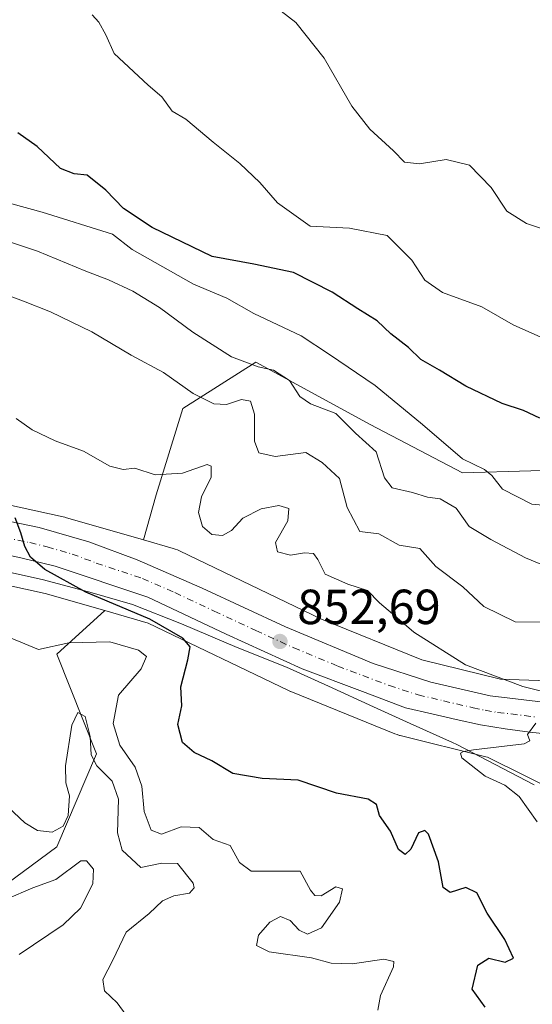
# Model space of a CAD drawing. Units: metres. Extents: x 655205 to 658670, y 4730176 to 4732566.
# Drawn here: x 657496 to 657600, y 4730915 to 4731115 of the extents above; entities that cross this region are included whole.
import ezdxf

# ---------------------------------------------------------------- set-up
doc = ezdxf.new("R2010")
doc.units = ezdxf.units.M
doc.header["$MEASUREMENT"] = 0
doc.linetypes.add('DGN Style 4', pattern=[2.638475, 1.318413, -0.659207, 0.001648, -0.659207])
for name, color, linetype, lineweight in [('Carretera de calzada única Cxs', 7, 'Continuous', 13), ('Carretera de calzada única eje', 7, 'DGN Style 4', 0), ('Curva de nivel maestra', 30, 'Continuous', 30), ('Curva de nivel normal', 30, 'Continuous', 0), ('Espacio natural protegido', 121, 'Continuous', 13), ('Espacio natural protegido CxS', 121, 'Continuous', 0), ('Matorral CxS', 135, 'Continuous', 0), ('Núcleo urbano CxS', 7, 'Continuous', 0), ('Punto de cota en terreno', 7, 'Continuous', 0), ('Roquedo CxS', 135, 'Continuous', 0), ('Rótulo de punto de cota en terreno', 7, 'Continuous', 0)]:
    doc.layers.add(name, color=color, linetype=linetype, lineweight=lineweight)
doc.styles.add('Style-Arial', font='txt')

# ---------------------------------------------------------------- blocks, each defined once
blk = doc.blocks.new('*U5')
at = {"layer": 'Roquedo CxS', "color": 135, "linetype": 'Continuous', "lineweight": 0}
blk.add_polyline3d([(657477.7557, 4730927.7337, 832.8605), (657503.3703, 4730946.6153, 838.4127), (657511.4597, 4730965.4979, 840.95), (657503.3709, 4730985.7299, 845.2797), (657513.1262, 4730994.6011, 849.5601), (657521.9931, 4730992.0427, 850.0064), (657550.4976, 4730978.3475, 851.967), (657550.9005, 4730978.1675, 851.98), (657550.9591, 4730978.1435, 851.9824), (657572.1281, 4730969.5704, 853.6509), (657572.5595, 4730969.4101, 853.6628), (657573.0605, 4730969.2582, 853.6918), (657573.2151, 4730969.2183, 853.7016), (657590.5901, 4730964.9321, 854.8749), (657590.9453, 4730964.8531, 854.9137), (657605.8327, 4730957.4753, 857.0077)], dxfattribs=at)
blk = doc.blocks.new('*U9')
at = {"layer": 'Matorral CxS', "color": 135, "linetype": 'Continuous', "lineweight": 0}
blk.add_polyline3d([(657479.7711, 4731002.7461, 848.03), (657500.9951, 4730998.1016, 849.3987), (657513.1262, 4730994.6011, 849.5601), (657503.3709, 4730985.7299, 845.2797), (657511.4597, 4730965.4979, 840.95), (657503.3703, 4730946.6153, 838.4127), (657477.7557, 4730927.7337, 832.8605)], dxfattribs=at)
blk = doc.blocks.new('5PATER')
at = {"layer": 'Núcleo urbano CxS', "linetype": 'Continuous', "lineweight": 0}
h = blk.add_hatch(color=51, dxfattribs=at)
edge = h.paths.add_edge_path()
edge.add_ellipse((0, 0), major_axis=(-0.11, -0.111), ratio=0.999422, start_angle=0, end_angle=360)

msp = doc.modelspace()

# ---------------------------------------------------------------- linework, layer by layer
at = {"layer": 'Carretera de calzada única Cxs', "color": 7, "linetype": 'Continuous', "lineweight": 13}
for points in [[(657489.5401, 4731013.6101, 850.0204), (657499.8201, 4731011.4801, 850.6141), (657509.9201, 4731008.5801, 851.1073), (657519.7601, 4731004.9201, 851.5663), (657532.9501, 4730999.1801, 851.7437), (657549.8601, 4730991.3001, 852.5836), (657567.7201, 4730983.8801, 853.4537), (657579.4501, 4730980.0901, 854.0778), (657591.4601, 4730977.2901, 854.4992), (657602.3201, 4730976.0001, 855.1555)], [(657489.5401, 4731013.6101, 850.0204), (657499.8201, 4731011.4801, 850.6141), (657509.9201, 4731008.5801, 851.1073), (657519.7601, 4731004.9201, 851.5663), (657532.9501, 4730999.1801, 851.7437), (657549.8601, 4730991.3001, 852.5836), (657567.7201, 4730983.8801, 853.4537), (657579.4501, 4730980.0901, 854.0778), (657591.4601, 4730977.2901, 854.4992), (657602.3201, 4730976.0001, 855.1555)], [(657604.6001, 4730969.3801, 855.2589), (657599.5501, 4730969.8901, 855.0397), (657594.5201, 4730970.5701, 854.7993), (657589.5101, 4730971.4301, 854.5678), (657584.5401, 4730972.4601, 854.3419), (657579.6101, 4730973.6701, 854.1435), (657574.2801, 4730974.8701, 854.0783), (657565.5301, 4730978.1701, 853.5538), (657553.2701, 4730982.8101, 852.8771), (657537.8301, 4730989.8401, 852.1105), (657521.8801, 4730997.3501, 851.4806), (657503.0501, 4731003.6201, 850.2803), (657496.0501, 4731005.3601, 849.8794), (657488.0201, 4731007.0601, 849.7127)], [(657604.6001, 4730969.3801, 855.2589), (657599.5501, 4730969.8901, 855.0397), (657594.5201, 4730970.5701, 854.7993), (657589.5101, 4730971.4301, 854.5678), (657584.5401, 4730972.4601, 854.3419), (657579.6101, 4730973.6701, 854.1435), (657574.2801, 4730974.8701, 854.0783), (657565.5301, 4730978.1701, 853.5538), (657553.2701, 4730982.8101, 852.8771), (657537.8301, 4730989.8401, 852.1105), (657521.8801, 4730997.3501, 851.4806), (657503.0501, 4731003.6201, 850.2803), (657496.0501, 4731005.3601, 849.8794), (657488.0201, 4731007.0601, 849.7127)]]:
    msp.add_polyline3d(points, dxfattribs=at)
at = {"layer": 'Carretera de calzada única eje', "color": 7, "linetype": 'DGN Style 4', "lineweight": 0}
msp.add_polyline3d([(657492.7901, 4731009.4801, 849.8257), (657497.9301, 4731008.4201, 850.1329), (657501.4301, 4731007.5501, 850.2492), (657506.4801, 4731006.1001, 850.5409), (657511.4001, 4731004.2701, 850.8412), (657520.8201, 4731001.1301, 851.3396), (657527.4101, 4730998.2601, 851.6071), (657535.3901, 4730994.5101, 851.9416), (657543.8401, 4730990.5701, 852.4283), (657551.5601, 4730987.0501, 852.8112), (657560.4901, 4730983.3401, 853.2139), (657571.0001, 4730979.3701, 853.6761), (657576.8601, 4730977.4801, 853.9317), (657579.5301, 4730976.8801, 854.032), (657581.9901, 4730976.2701, 854.1265), (657588.0001, 4730974.8701, 854.3902), (657590.4801, 4730974.3601, 854.5055), (657592.9901, 4730973.9301, 854.6144), (657598.4201, 4730973.2801, 854.8385), (657600.9301, 4730972.9401, 854.9207)], dxfattribs=at)
at = {"layer": 'Curva de nivel maestra', "color": 30, "linetype": 'Continuous', "lineweight": 30, "flags": 128}
for points, elevation in [([(657601.6, 4731033.7201), (657598.28, 4731035.2501), (657593.94, 4731036.7101), (657586.51, 4731040.2101), (657581.19, 4731043.4401), (657577.36, 4731045.6101), (657574.88, 4731048.0301), (657571.27, 4731050.8401), (657568.52, 4731053.4801), (657564.56, 4731055.9301), (657559.37, 4731059.3001), (657551.52, 4731063.2601), (657543.47, 4731065.0101), (657534.98, 4731066.5601), (657522.76, 4731072.4401), (657516.96, 4731076.2901), (657513.38, 4731080.0401), (657509.54, 4731083.0501), (657506.89, 4731083.3101), (657504.12, 4731084.4201), (657499.38, 4731088.9101), (657495.46, 4731091.6401)], 875), ([(657590.48, 4730914.0801), (657587.8, 4730917.6901), (657588.99, 4730922.6001), (657591.22, 4730924.0301), (657594.52, 4730923.2001), (657596.21, 4730924.0001), (657594.44, 4730927.7701), (657590.87, 4730933.1701), (657588.77, 4730937.2601), (657586.52, 4730938.3701), (657583.34, 4730937.3701), (657581.9, 4730938.3601), (657581.01, 4730943.5901), (657578.94, 4730949.1601), (657578.21, 4730949.9201), (657576.92, 4730949.4401), (657575.36, 4730946.1401), (657574.21, 4730945.0701), (657572.84, 4730946.1001), (657571.21, 4730949.8001), (657568.97, 4730952.9601), (657568.35, 4730955.2001), (657566.68, 4730956.3301), (657560.28, 4730957.5401), (657552.47, 4730960.1801), (657545.11, 4730960.4801), (657539.18, 4730961.5401), (657534.89, 4730964.0801), (657531.33, 4730965.7601), (657528.96, 4730967.8101), (657527.98, 4730971.4401), (657528.82, 4730975.2801), (657528.57, 4730979.1501), (657530.01, 4730984.6201), (657530.47, 4730987.2801), (657529.04, 4730988.9901), (657522.29, 4730992.8701), (657509.29, 4730998.3401), (657500.97, 4731002.9401), (657498.03, 4731005.4301), (657496.86, 4731007.6001), (657496.09, 4731010.4401), (657494.9, 4731013.4501)], 850)]:
    msp.add_lwpolyline(points, dxfattribs=dict(at, elevation=elevation))
at = {"layer": 'Curva de nivel normal', "color": 30, "linetype": 'Continuous', "lineweight": 0, "flags": 128}
for points, elevation in [([(657605.11, 4731071.1201), (657598.89, 4731073.2201), (657594.85, 4731075.7601), (657591.68, 4731080.5801), (657587.29, 4731085.0701), (657582.52, 4731086.2701), (657577.11, 4731085.3901), (657574.1, 4731085.6901), (657571.86, 4731087.9901), (657567, 4731092.3801), (657563.35, 4731097.0801), (657557.74, 4731106.8201), (657551.96, 4731114.0601), (657543.64, 4731120.5601)], 885), ([(657510.6, 4731115.6501), (657511.92, 4731114.1801), (657513.35, 4731111.5801), (657515.06, 4731107.7701), (657521.93, 4731101.3301), (657524.71, 4731098.9501), (657526.82, 4731096.0601), (657529.6, 4731094.4201), (657535.19, 4731089.7501), (657540.61, 4731085.4301), (657544.65, 4731081.5501), (657548.23, 4731077.4701), (657554.92, 4731072.7101), (657562.89, 4731072.3101), (657570.56, 4731070.8101), (657575.59, 4731065.8001), (657578.18, 4731061.7601), (657581.82, 4731059.2501), (657589.79, 4731056.2901), (657596.18, 4731052.6301), (657606.18, 4731048.2201)], 880), ([(657603.69, 4731015.9101), (657599.97, 4731016.2501), (657594, 4731019.2801), (657591.83, 4731022.0501), (657590.34, 4731023.2601), (657585.84, 4731025.4401), (657577.71, 4731032.4001), (657568.1, 4731040.3501), (657558.84, 4731046.6601), (657553.04, 4731050.4401), (657543.47, 4731054.9401), (657537.93, 4731058.1101), (657531.2, 4731060.9201), (657518.7, 4731067.9701), (657514.74, 4731071.0901), (657500.4, 4731075.5601), (657488.01, 4731078.9401)], 870), ([(657604.91, 4731002.7601), (657598.68, 4731005.3001), (657591.59, 4731009.0601), (657587.2, 4731011.7001), (657584.55, 4731015.4201), (657581.32, 4731017.3101), (657578.73, 4731017.6401), (657575.7, 4731018.6201), (657571.59, 4731019.5601), (657569.98, 4731021.5701), (657568.29, 4731026.8701), (657564.1, 4731030.6801), (657560.09, 4731034.6701), (657554.99, 4731036.5801), (657552.76, 4731038.0701), (657550.72, 4731041.3201), (657547.45, 4731043.4301), (657544.34, 4731044.1001), (657538.88, 4731046.1301), (657531.01, 4731051.1601), (657524.27, 4731056.2001), (657518.83, 4731059.4901), (657513.89, 4731061.8101), (657509.27, 4731063.5301), (657499.44, 4731067.6601), (657485.19, 4731072.3401)], 865), ([(657602.51, 4730992.2701), (657596.6, 4730992.3201), (657590.18, 4730995.4501), (657585.91, 4730999.4301), (657580.42, 4731003.5701), (657577.18, 4731007.2301), (657572.99, 4731007.8801), (657568.84, 4731010.1701), (657565.01, 4731010.6901), (657562.41, 4731015.5401), (657560.85, 4731021.4301), (657557.34, 4731024.6801), (657554, 4731026.7501), (657547.76, 4731025.9201), (657544.44, 4731026.6601), (657543.6, 4731029.0301), (657543.55, 4731034.5301), (657542.74, 4731037.1701), (657540.92, 4731037.5001), (657537.91, 4731036.4901), (657535.34, 4731036.5901), (657531.14, 4731038.6901), (657525.1, 4731042.9801), (657518.54, 4731046.4901), (657510.54, 4731051.2101), (657502.08, 4731055.3201), (657496.59, 4731057.4901), (657487.37, 4731060.9401)], 860), ([(657495.12, 4731033.6301), (657498.37, 4731031.3601), (657503.03, 4731029.1301), (657508.83, 4731026.9701), (657514.18, 4731023.9601), (657516.86, 4731023.2701), (657519.24, 4731023.5401), (657523.39, 4731022.1701), (657528.92, 4731022.5201), (657533.98, 4731024.3101), (657534.74, 4731023.9301), (657534.74, 4731021.7301), (657532.81, 4731017.6901), (657532.2, 4731014.5301), (657533, 4731011.6901), (657534.89, 4731010.0801), (657537.06, 4731009.8901), (657538.9, 4731010.8901), (657541.2, 4731013.3601), (657544.9, 4731015.2501), (657548.53, 4731015.9701), (657550.55, 4731015.3301), (657550.34, 4731012.8201), (657547.87, 4731008.4201), (657548.26, 4731006.5401), (657550.87, 4731005.8801), (657553.72, 4731006.3201), (657555.6, 4731006.2401), (657556.48, 4731004.9601), (657557.96, 4731001.9901), (657562.56, 4730999.9801), (657566.52, 4730998.7201), (657568.97, 4730996.1801), (657571.6, 4730993.9401), (657575.96, 4730990.2101), (657586.46, 4730983.5901), (657598.15, 4730979.2101), (657605.75, 4730977.2901)], 855), ([(657568.68, 4730913.4501), (657569.17, 4730916.4501), (657571.84, 4730922.2401), (657571.88, 4730923.3401), (657569.86, 4730923.8201), (657563.52, 4730922.8601), (657559.18, 4730923.0001), (657555.16, 4730924.0501), (657546.58, 4730925.2601), (657543.96, 4730926.5501), (657544.36, 4730928.6601), (657546.69, 4730931.3401), (657548.85, 4730932.4701), (657550.84, 4730931.6201), (657552.69, 4730929.6901), (657554.35, 4730928.8701), (657557.19, 4730930.1801), (657560.83, 4730935.3601), (657561.5, 4730938.0901), (657560.11, 4730938.5001), (657557.14, 4730936.6801), (657555.85, 4730936.7401), (657554.95, 4730937.8101), (657552.85, 4730941.6701), (657542.9, 4730941.6501), (657540.51, 4730943.4401), (657538.65, 4730946.9101), (657535.16, 4730948.0801), (657532.35, 4730950.5301), (657528.69, 4730950.6601), (657524.66, 4730949.2201), (657522.57, 4730949.9801), (657521.14, 4730953.7701), (657520.68, 4730958.9401), (657519.34, 4730962.8001), (657516.18, 4730967.2501), (657514.86, 4730971.6501), (657515.96, 4730977.4001), (657520.54, 4730982.7701), (657521.62, 4730985.2601), (657520.01, 4730986.6001), (657514.19, 4730988.2601), (657505.84, 4730988.0301), (657499.64, 4730986.7301), (657491.26, 4730990.1501)], 845), ([(657485.59, 4730962.0401), (657496.88, 4730951.5101), (657499.45, 4730949.9201), (657502.46, 4730949.5901), (657504.68, 4730950.8001), (657505.73, 4730952.9601), (657506, 4730956.9701), (657505.25, 4730959.5901), (657505.19, 4730963.0901), (657506.42, 4730971.3301), (657507.67, 4730973.9101), (657509.16, 4730973.0801), (657510.14, 4730969.0501), (657510.39, 4730965.2801), (657511.55, 4730963.0601), (657514.64, 4730959.9901), (657515.91, 4730956.2801), (657515.74, 4730949.4301), (657516.68, 4730945.9301), (657520.5, 4730942.4201), (657524.71, 4730943.3001), (657527.94, 4730943.2001), (657531.1, 4730939.2701), (657531.34, 4730938.2701), (657530.38, 4730937.2001), (657527.18, 4730936.6601), (657524.85, 4730935.6601), (657522.18, 4730933.0801), (657517.52, 4730929.2501), (657514.76, 4730923.5701), (657512.78, 4730919.6401), (657513.09, 4730917.3601), (657515.64, 4730914.9401), (657521.35, 4730907.1401)], 840), ([(657600.79, 4730971.7401), (657599.06, 4730969.4401), (657599.56, 4730968.1501), (657598.39, 4730967.5701), (657588.12, 4730966.3101), (657586.04, 4730965.9701), (657585.43, 4730965.6801), (657585.74, 4730964.7201), (657590.44, 4730960.9901), (657594.47, 4730959.1701), (657597.37, 4730956.8301), (657601.06, 4730951.7301)], 855), ([(657493.19, 4730936.0101), (657498.53, 4730938.3001), (657503.19, 4730940.0101), (657508.26, 4730943.7801), (657509.46, 4730943.7701), (657510.86, 4730942.1101), (657510.73, 4730939.1201), (657508.2, 4730934.1801), (657504.68, 4730930.7701), (657495.77, 4730924.7801)], 835)]:
    msp.add_lwpolyline(points, dxfattribs=dict(at, elevation=elevation))
at = {"layer": 'Espacio natural protegido', "color": 121, "linetype": 'Continuous', "lineweight": 13, "flags": 128}
msp.add_lwpolyline([(657487.8908, 4731003.7022), (657500.7117, 4731000.8532), (657510.5816, 4730998.1881), (657518.7675, 4730995.8401), (657528.7683, 4730991.907), (657540.0602, 4730987.09), (657550.1141, 4730983.109), (657558.6499, 4730979.2549), (657567.7828, 4730975.0369), (657575.2216, 4730971.7071), (657583.8566, 4730967.8419), (657584.6779, 4730967.4151), (657600.4203, 4730959.2358)], dxfattribs=at)
at = {"layer": 'Espacio natural protegido CxS', "color": 121, "linetype": 'Continuous', "lineweight": 0, "flags": 128}
msp.add_lwpolyline([(657487.8908, 4731003.7022), (657500.7117, 4731000.8532), (657510.5816, 4730998.1881), (657518.7675, 4730995.8401), (657528.7683, 4730991.907), (657540.0602, 4730987.09), (657550.1141, 4730983.109), (657558.6499, 4730979.2549), (657567.7828, 4730975.0369), (657575.2216, 4730971.7071), (657583.8566, 4730967.8419), (657584.6779, 4730967.4151), (657600.4203, 4730959.2358)], dxfattribs=at)
at = {"layer": 'Matorral CxS', "color": 135, "linetype": 'Continuous', "lineweight": 0}
for points in [[(657714.7171, 4731022.6883, 859.8637), (657706.7865, 4731039.7545, 862.4796), (657718.2261, 4731055.2791, 863.1049), (657706.7871, 4731074.8893, 866.4671), (657688.8109, 4731078.9747, 870.9319), (657668.8131, 4731087.8217, 878.144), (657649.4069, 4731080.4991, 881.8219), (657652.3355, 4731048.2785, 879.45), (657646.2753, 4731027.5391, 874.8599), (657638.1495, 4731023.4133, 871.855), (657613.6363, 4731023.4135, 872.9878), (657585.8549, 4731022.5965, 869.5764), (657567.0617, 4731032.4019, 867.1997), (657543.8303, 4731045.0661, 866.2309), (657543.8165, 4731045.0737, 866.2319), (657528.9871, 4731035.6329, 859.1696), (657523.5939, 4731018.0991, 854.2673), (657520.9909, 4731008.9845, 852.7124)], [(657613.6363, 4731023.4135, 872.9878), (657585.8549, 4731022.5965, 869.5764), (657567.0617, 4731032.4019, 867.1997), (657543.8303, 4731045.0661, 866.2309), (657543.8165, 4731045.0737, 866.2319), (657528.9871, 4731035.6329, 859.1696), (657523.5939, 4731018.0991, 854.2673), (657520.9909, 4731008.9845, 852.7124), (657505.1793, 4731013.5469, 852.2618), (657505.0319, 4731013.5878, 852.2558), (657504.6715, 4731013.6755, 852.2377), (657483.0197, 4731018.4136, 849.9112)], [(657520.9909, 4731008.9845, 852.7124), (657505.1793, 4731013.5469, 852.2618), (657505.0319, 4731013.5878, 852.2558), (657504.6715, 4731013.6755, 852.2377), (657483.0197, 4731018.4136, 849.9112)], [(657513.1262, 4730994.6011, 849.5601), (657500.9951, 4730998.1016, 849.3987), (657479.7711, 4731002.7461, 848.03)], [(657477.7557, 4730927.7337, 832.8605), (657503.3703, 4730946.6153, 838.4127), (657511.4597, 4730965.4979, 840.95), (657503.3709, 4730985.7299, 845.2797), (657513.1262, 4730994.6011, 849.5601)]]:
    msp.add_polyline3d(points, dxfattribs=at)
at = {"layer": 'Núcleo urbano CxS', "color": 7, "linetype": 'Continuous', "lineweight": 0}
for points in [[(657520.9909, 4731008.9845, 852.7124), (657527.0723, 4731007.2297, 851.684), (657527.4259, 4731007.1188, 851.6087), (657527.916, 4731006.9343, 851.7292), (657528.3189, 4731006.7543, 851.8493), (657557.1993, 4730992.8785, 852.6286), (657577.6035, 4730984.6152, 854.3554), (657593.614, 4730980.6658, 855.6634), (657618.4371, 4730979.8107, 857.767), (657640.3641, 4730982.168, 860.4738), (657646.3201, 4730983.7447, 860.7535), (657659.6203, 4730987.2657, 860.2572), (657678.5317, 4730995.5973, 858.6507), (657691.3553, 4731003.4015, 858.7166), (657710.4371, 4731018.6758, 859.4936), (657714.7171, 4731022.6883, 859.8637)], [(657483.0197, 4731018.4136, 849.9112), (657504.6715, 4731013.6755, 852.2377), (657505.0319, 4731013.5878, 852.2558), (657505.1793, 4731013.5469, 852.2618), (657520.9909, 4731008.9845, 852.7124), (657527.0723, 4731007.2297, 851.684), (657527.4259, 4731007.1188, 851.6087), (657527.916, 4731006.9343, 851.7292), (657528.3189, 4731006.7543, 851.8493), (657557.1993, 4730992.8785, 852.6286), (657577.6035, 4730984.6152, 854.3554), (657593.614, 4730980.6658, 855.6634), (657618.4371, 4730979.8107, 857.767)], [(657520.9909, 4731008.9845, 852.7124), (657505.1793, 4731013.5469, 852.2618), (657505.0319, 4731013.5878, 852.2558), (657504.6715, 4731013.6755, 852.2377), (657483.0197, 4731018.4136, 849.9112)], [(657605.8327, 4730957.4753, 857.0077), (657590.9453, 4730964.8531, 854.9137), (657590.5901, 4730964.9321, 854.8749), (657573.2151, 4730969.2183, 853.7016), (657573.0605, 4730969.2582, 853.6918), (657572.5595, 4730969.4101, 853.6628), (657572.1281, 4730969.5704, 853.6509), (657550.9591, 4730978.1435, 851.9824), (657550.9005, 4730978.1675, 851.98), (657550.4976, 4730978.3475, 851.967), (657521.9931, 4730992.0427, 850.0064), (657513.1262, 4730994.6011, 849.5601), (657500.9951, 4730998.1016, 849.3987), (657479.7711, 4731002.7461, 848.03)], [(657513.1262, 4730994.6011, 849.5601), (657500.9951, 4730998.1016, 849.3987), (657479.7711, 4731002.7461, 848.03)], [(657513.1262, 4730994.6011, 849.5601), (657521.9931, 4730992.0427, 850.0064), (657550.4976, 4730978.3475, 851.967), (657550.9005, 4730978.1675, 851.98), (657550.9591, 4730978.1435, 851.9824), (657572.1281, 4730969.5704, 853.6509), (657572.5595, 4730969.4101, 853.6628), (657573.0605, 4730969.2582, 853.6918), (657573.2151, 4730969.2183, 853.7016), (657590.5901, 4730964.9321, 854.8749), (657590.9453, 4730964.8531, 854.9137), (657605.8327, 4730957.4753, 857.0077), (657618.6479, 4730951.983, 858.3328), (657625.9709, 4730947.9553, 859.1424), (657635.4879, 4730945.2662, 859.5941)]]:
    msp.add_polyline3d(points, dxfattribs=at)
at = {"layer": 'Roquedo CxS', "color": 135, "linetype": 'Continuous', "lineweight": 0}
for points in [[(657714.7171, 4731022.6883, 859.8637), (657706.7865, 4731039.7545, 862.4796), (657718.2261, 4731055.2791, 863.1049), (657706.7871, 4731074.8893, 866.4671), (657688.8109, 4731078.9747, 870.9319), (657668.8131, 4731087.8217, 878.144), (657649.4069, 4731080.4991, 881.8219), (657652.3355, 4731048.2785, 879.45), (657646.2753, 4731027.5391, 874.8599), (657638.1495, 4731023.4133, 871.855), (657613.6363, 4731023.4135, 872.9878), (657585.8549, 4731022.5965, 869.5764), (657567.0617, 4731032.4019, 867.1997), (657543.8303, 4731045.0661, 866.2309), (657543.8165, 4731045.0737, 866.2319), (657528.9871, 4731035.6329, 859.1696), (657523.5939, 4731018.0991, 854.2673), (657520.9909, 4731008.9845, 852.7124)], [(657618.4371, 4730979.8107, 857.767), (657593.614, 4730980.6658, 855.6634), (657577.6035, 4730984.6152, 854.3554), (657557.1993, 4730992.8785, 852.6286), (657528.3189, 4731006.7543, 851.8493), (657527.916, 4731006.9343, 851.7292), (657527.4259, 4731007.1188, 851.6087), (657527.0723, 4731007.2297, 851.684), (657520.9909, 4731008.9845, 852.7124), (657523.5939, 4731018.0991, 854.2673), (657528.9871, 4731035.6329, 859.1696), (657543.8165, 4731045.0737, 866.2319), (657543.8303, 4731045.0661, 866.2309), (657567.0617, 4731032.4019, 867.1997), (657585.8549, 4731022.5965, 869.5764), (657613.6363, 4731023.4135, 872.9878)], [(657520.9909, 4731008.9845, 852.7124), (657527.0723, 4731007.2297, 851.684), (657527.4259, 4731007.1188, 851.6087), (657527.916, 4731006.9343, 851.7292), (657528.3189, 4731006.7543, 851.8493), (657557.1993, 4730992.8785, 852.6286), (657577.6035, 4730984.6152, 854.3554), (657593.614, 4730980.6658, 855.6634), (657618.4371, 4730979.8107, 857.767), (657640.3641, 4730982.168, 860.4738), (657646.3201, 4730983.7447, 860.7535), (657659.6203, 4730987.2657, 860.2572), (657678.5317, 4730995.5973, 858.6507), (657691.3553, 4731003.4015, 858.7166), (657710.4371, 4731018.6758, 859.4936), (657714.7171, 4731022.6883, 859.8637)], [(657477.7557, 4730927.7337, 832.8605), (657503.3703, 4730946.6153, 838.4127), (657511.4597, 4730965.4979, 840.95), (657503.3709, 4730985.7299, 845.2797), (657513.1262, 4730994.6011, 849.5601)], [(657513.1262, 4730994.6011, 849.5601), (657521.9931, 4730992.0427, 850.0064), (657550.4976, 4730978.3475, 851.967), (657550.9005, 4730978.1675, 851.98), (657550.9591, 4730978.1435, 851.9824), (657572.1281, 4730969.5704, 853.6509), (657572.5595, 4730969.4101, 853.6628), (657573.0605, 4730969.2582, 853.6918), (657573.2151, 4730969.2183, 853.7016), (657590.5901, 4730964.9321, 854.8749), (657590.9453, 4730964.8531, 854.9137), (657605.8327, 4730957.4753, 857.0077), (657618.6479, 4730951.983, 858.3328), (657625.9709, 4730947.9553, 859.1424), (657635.4879, 4730945.2662, 859.5941)]]:
    msp.add_polyline3d(points, dxfattribs=at)

# ---------------------------------------------------------------- block references
at = {"layer": 'Matorral CxS', "color": 135, "linetype": 'Continuous', "lineweight": 0}
msp.add_blockref('*U9', (0, 0), dxfattribs=at)
at = {"layer": 'Punto de cota en terreno', "color": 7, "linetype": 'Continuous', "lineweight": 0, "xscale": 10, "yscale": 10, "zscale": 10}
msp.add_blockref('5PATER', (657548.75, 4730988.34, 852.69), dxfattribs=at)
at = {"layer": 'Roquedo CxS', "color": 135, "linetype": 'Continuous', "lineweight": 0}
msp.add_blockref('*U5', (0, 0), dxfattribs=at)

# ---------------------------------------------------------------- texts
at = {"layer": 'Rótulo de punto de cota en terreno', "color": 7, "linetype": 'Continuous', "lineweight": 0, "style": 'Style-Arial'}
msp.add_text('852,69', height=7, dxfattribs=at).set_placement((657552.2778, 4730991.8678))

doc.saveas('drawing.dxf')
